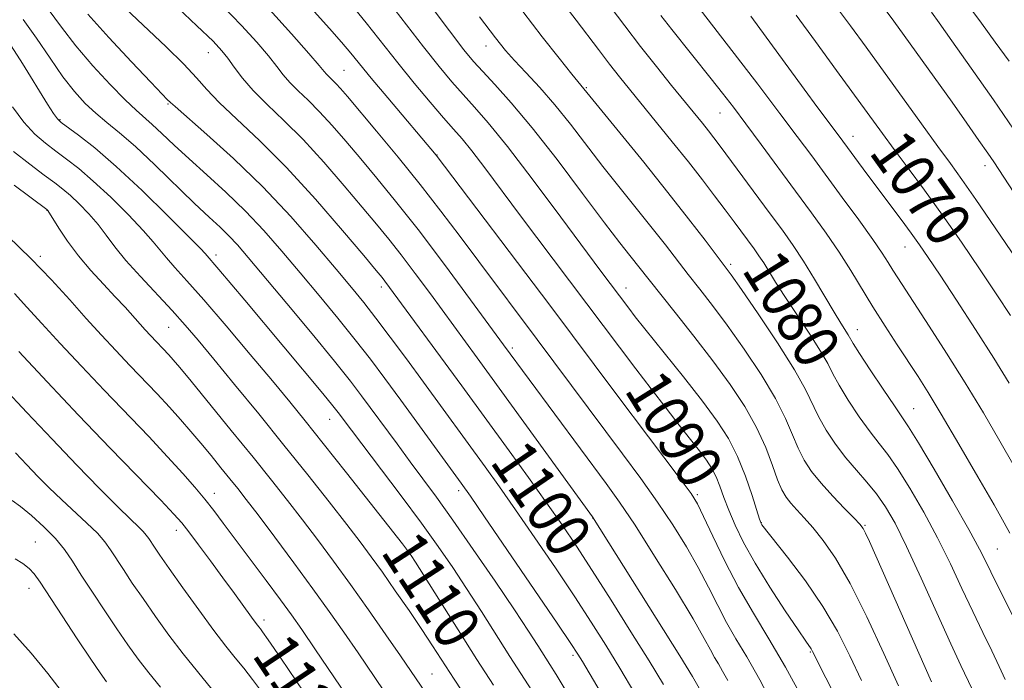
# Model space of a CAD drawing. Extents: x 2074800 to 2077700, y 322300 to 325200.
# Drawn here: x 2077149 to 2077323, y 324711 to 324827 of the extents above; entities that cross this region are included whole.
import ezdxf
from ezdxf.enums import TextEntityAlignment as Align

# ---------------------------------------------------------------- set-up
doc = ezdxf.new("R2010")
doc.units = 0
doc.header["$MEASUREMENT"] = 0
for name, color, linetype, lineweight in [('DTM SPOT ELEVATION', 2, 'Continuous', 13), ('INDEX CONTOUR', 41, 'Continuous', 13), ('INDEX CONTOUR LABEL', 244, 'Continuous', 0), ('INTERMEDIATE CONTOUR', 44, 'Continuous', 0)]:
    doc.layers.add(name, color=color, linetype=linetype, lineweight=lineweight)
doc.styles.add('Style-ITALICS', font='ITALICS.shx')

msp = doc.modelspace()

# ---------------------------------------------------------------- linework, layer by layer
at = {"layer": 'DTM SPOT ELEVATION'}
for p in [(2077181.98, 324821.56, 1098.75), (2077231.01, 324822.78, 1084.65), (2077205.92, 324818.43, 1093.05), (2077248.72, 324815.37, 1081.85), (2077174.81, 324812.53, 1102.15), (2077272.34, 324810.93, 1076.85), (2077155.75, 324809.76, 1107.85), (2077295.83, 324806.81, 1071.35), (2077222.34, 324803.52, 1091.95), (2077319.14, 324801.61, 1066.55), (2077153.43, 324793.7, 1114.05), (2077305.02, 324787.23, 1072.75), (2077152.26, 324785.6, 1115.65), (2077183.31, 324785.83, 1107.55), (2077274.24, 324784.2, 1081.65), (2077212.51, 324780.2, 1100.45), (2077255.71, 324780.01, 1087.35), (2077174.94, 324773.04, 1112.95), (2077296.57, 324772.65, 1077.35), (2077235.62, 324769.43, 1095.65), (2077306.56, 324758.7, 1077.15), (2077203.39, 324756.82, 1108.75), (2077183, 324743.76, 1117.35), (2077226.16, 324744.24, 1104.45), (2077268.31, 324743.51, 1091.75), (2077249.84, 324739.38, 1098.05), (2077279.63, 324738.57, 1087.95), (2077297.93, 324738.11, 1083.85), (2077176.31, 324737.22, 1120.55), (2077151.42, 324735.12, 1127.15), (2077218.04, 324733.68, 1109.75), (2077321.3, 324733.92, 1077.05), (2077150.25, 324726.97, 1128.65), (2077191.81, 324721.36, 1119.55), (2077288.27, 324715.71, 1090.15), (2077246.34, 324715.13, 1104.35), (2077221.48, 324711.81, 1113.05)]:
    msp.add_point(p, dxfattribs=at)
at = {"layer": 'INDEX CONTOUR'}
for points in [[(2077293.381, 324706.475, 1090), (2077288.676, 324715.825, 1090), (2077288.425, 324716.272, 1090), (2077287.49, 324717.628, 1090), (2077286.123, 324719.631, 1090), (2077283.869, 324722.995, 1090), (2077281.152, 324727.171, 1090), (2077278.545, 324731.396, 1090), (2077276.504, 324735.054, 1090), (2077275.002, 324738.127, 1090), (2077273.892, 324740.743, 1090), (2077273.036, 324743.014, 1090), (2077272.32, 324744.98, 1090), (2077271.64, 324746.667, 1090), (2077270.889, 324748.131, 1090), (2077269.957, 324749.572, 1090), (2077268.732, 324751.22, 1090), (2077267.127, 324753.272, 1090), (2077265.141, 324755.782, 1090), (2077262.798, 324758.769, 1090), (2077260.161, 324762.189, 1090), (2077257.453, 324765.743, 1090), (2077237.112, 324792.776, 1090), (2077230.784, 324801.23, 1090), (2077228.478, 324804.242, 1090), (2077226.776, 324806.349, 1090), (2077225.282, 324808.074, 1090), (2077223.515, 324810.078, 1090), (2077221.123, 324812.857, 1090), (2077218.305, 324816.213, 1090), (2077215.397, 324819.784, 1090), (2077209.827, 324826.865, 1090), (2077206.704, 324830.69, 1090)], [(2077262.354, 324709.956, 1100), (2077259.812, 324714.133, 1100), (2077256.607, 324719.306, 1100), (2077253.098, 324724.897, 1100), (2077249.776, 324730.11, 1100), (2077246.981, 324734.391, 1100), (2077244.433, 324738.152, 1100), (2077241.699, 324742.049, 1100), (2077238.492, 324746.537, 1100), (2077235.083, 324751.262, 1100), (2077226.753, 324762.72, 1100), (2077213.151, 324781.242, 1100), (2077212.66, 324781.859, 1100), (2077211.625, 324783.102, 1100), (2077209.425, 324785.723, 1100), (2077205.664, 324790.176, 1100), (2077200.862, 324795.711, 1100), (2077195.767, 324801.278, 1100), (2077191.04, 324806.017, 1100), (2077183.845, 324812.79, 1100), (2077181.657, 324815.074, 1100), (2077179.837, 324817.14, 1100), (2077177.628, 324819.523, 1100), (2077174.506, 324822.594, 1100), (2077167.333, 324829.402, 1100)], [(2077322.684, 324710.843, 1080), (2077321.648, 324713.18, 1080), (2077320.319, 324715.937, 1080), (2077318.733, 324719.178, 1080), (2077316.967, 324722.861, 1080), (2077315.076, 324726.935, 1080), (2077313.029, 324731.303, 1080), (2077310.777, 324735.859, 1080), (2077308.32, 324740.442, 1080), (2077305.871, 324744.68, 1080), (2077303.695, 324748.149, 1080), (2077301.96, 324750.604, 1080), (2077300.447, 324752.533, 1080), (2077298.84, 324754.604, 1080), (2077296.937, 324757.282, 1080), (2077294.989, 324760.22, 1080), (2077293.36, 324762.866, 1080), (2077292.269, 324764.865, 1080), (2077291.354, 324766.649, 1080), (2077290.103, 324768.841, 1080), (2077288.176, 324771.862, 1080), (2077283.758, 324778.52, 1080), (2077282.14, 324781.051, 1080), (2077280.049, 324784.439, 1080), (2077279.216, 324785.702, 1080), (2077278.36, 324786.914, 1080), (2077274.841, 324791.682, 1080), (2077273.233, 324793.838, 1080), (2077271.381, 324796.3, 1080), (2077269.236, 324799.104, 1080), (2077266.742, 324802.288, 1080), (2077263.909, 324805.823, 1080), (2077256.342, 324815.11, 1080), (2077254.589, 324817.293, 1080), (2077252.84, 324819.528, 1080), (2077250.87, 324822.105, 1080), (2077246.906, 324827.328, 1080), (2077245.309, 324829.399, 1080)], [(2077323.655, 324775.178, 1070), (2077321.228, 324778.828, 1070), (2077318.26, 324783.245, 1070), (2077314.962, 324788.08, 1070), (2077311.608, 324792.884, 1070), (2077308.44, 324797.274, 1070), (2077305.575, 324801.145, 1070), (2077303.1, 324804.46, 1070), (2077301.007, 324807.297, 1070), (2077292.924, 324818.449, 1070), (2077289.198, 324823.555, 1070), (2077285.763, 324828.188, 1070)], [(2077232.309, 324709.836, 1110), (2077229.395, 324714.366, 1110), (2077226.061, 324719.626, 1110), (2077218.535, 324731.592, 1110), (2077217.771, 324732.774, 1110), (2077217.445, 324733.25, 1110), (2077217.133, 324733.672, 1110), (2077216.263, 324734.793, 1110), (2077206.356, 324747.376, 1110), (2077202.253, 324752.558, 1110), (2077199.072, 324756.535, 1110), (2077196.336, 324759.893, 1110), (2077193.272, 324763.59, 1110), (2077189.357, 324768.271, 1110), (2077185.072, 324773.348, 1110), (2077181.149, 324777.919, 1110), (2077178.157, 324781.297, 1110), (2077176.028, 324783.638, 1110), (2077174.539, 324785.31, 1110), (2077172.226, 324788.176, 1110), (2077170.469, 324790.176, 1110), (2077167.834, 324792.931, 1110), (2077164.704, 324796.032, 1110), (2077161.636, 324798.904, 1110), (2077159.064, 324801.112, 1110), (2077156.919, 324802.783, 1110), (2077155.007, 324804.181, 1110), (2077153.16, 324805.569, 1110), (2077151.299, 324807.194, 1110), (2077149.371, 324809.296, 1110), (2077147.345, 324812.004, 1110)], [(2077202.885, 324702.615, 1120), (2077194.743, 324714.623, 1120), (2077192.529, 324717.863, 1120), (2077191.529, 324719.291, 1120), (2077191.147, 324719.797, 1120), (2077190.848, 324720.167, 1120), (2077190.383, 324720.77, 1120), (2077189.569, 324721.873, 1120), (2077186.557, 324726.051, 1120), (2077184.527, 324728.843, 1120), (2077182.323, 324731.83, 1120), (2077180.209, 324734.661, 1120), (2077178.481, 324736.948, 1120), (2077177.247, 324738.52, 1120), (2077175.876, 324740.072, 1120), (2077173.547, 324742.514, 1120), (2077164.64, 324751.72, 1120), (2077159.034, 324757.565, 1120), (2077153.458, 324763.453, 1120), (2077148.479, 324768.766, 1120)], [(2077155.973, 324708.834, 1130), (2077153.589, 324711.9, 1130), (2077150.674, 324715.509, 1130), (2077147.573, 324718.929, 1130)]]:
    msp.add_polyline3d(points, dxfattribs=at)
at = {"layer": 'INTERMEDIATE CONTOUR'}
for points in [[(2077286.994, 324707.332, 1092), (2077283.898, 324713.043, 1092), (2077280.965, 324718.055, 1092), (2077278.22, 324722.593, 1092), (2077275.626, 324727.081, 1092), (2077273.187, 324731.77, 1092), (2077271.056, 324736.184, 1092), (2077269.427, 324739.67, 1092), (2077268.34, 324741.883, 1092), (2077267.212, 324743.697, 1092), (2077265.308, 324746.296, 1092), (2077254.111, 324761.139, 1092), (2077242.25, 324776.957, 1092), (2077222.207, 324803.465, 1092), (2077213.655, 324813.575, 1092), (2077210.72, 324817.084, 1092), (2077207.117, 324821.492, 1092), (2077205.499, 324823.411, 1092), (2077203.357, 324825.846, 1092), (2077193.179, 324837.193, 1092)], [(2077303.837, 324709.734, 1086), (2077301.253, 324715.454, 1086), (2077298.272, 324721.901, 1086), (2077295.323, 324727.833, 1086), (2077292.753, 324732.289, 1086), (2077290.58, 324735.426, 1086), (2077288.743, 324737.679, 1086), (2077287.187, 324739.429, 1086), (2077285.891, 324740.835, 1086), (2077284.842, 324742.001, 1086), (2077284.005, 324743.069, 1086), (2077283.272, 324744.332, 1086), (2077282.512, 324746.118, 1086), (2077281.596, 324748.662, 1086), (2077280.401, 324751.818, 1086), (2077278.802, 324755.35, 1086), (2077276.701, 324759.067, 1086), (2077274.111, 324762.978, 1086), (2077271.073, 324767.141, 1086), (2077267.7, 324771.519, 1086), (2077264.399, 324775.684, 1086), (2077259.8, 324781.447, 1086), (2077256.409, 324785.744, 1086), (2077254.664, 324787.977, 1086), (2077251.95, 324791.541, 1086), (2077248.065, 324796.724, 1086), (2077243.553, 324802.689, 1086), (2077239.154, 324808.319, 1086), (2077235.471, 324812.724, 1086), (2077232.577, 324815.943, 1086), (2077230.414, 324818.242, 1086), (2077228.805, 324820.008, 1086), (2077227.097, 324822.089, 1086), (2077224.522, 324825.452, 1086), (2077216.115, 324836.654, 1086)], [(2077297.324, 324710.658, 1088), (2077295.237, 324715.063, 1088), (2077293.07, 324719.369, 1088), (2077290.511, 324723.759, 1088), (2077287.412, 324728.285, 1088), (2077284.268, 324732.459, 1088), (2077279.739, 324738.201, 1088), (2077279.604, 324738.395, 1088), (2077279.53, 324738.56, 1088), (2077279.331, 324739.168, 1088), (2077278.019, 324743.364, 1088), (2077276.851, 324746.775, 1088), (2077275.445, 324750.274, 1088), (2077273.835, 324753.413, 1088), (2077271.838, 324756.5, 1088), (2077269.215, 324760.031, 1088), (2077265.88, 324764.289, 1088), (2077257.368, 324774.939, 1088), (2077256.208, 324776.423, 1088), (2077251.28, 324782.985, 1088), (2077244.21, 324792.51, 1088), (2077239.303, 324799.068, 1088), (2077234.776, 324804.983, 1088), (2077231.407, 324809.152, 1088), (2077228.965, 324811.96, 1088), (2077226.965, 324814.161, 1088), (2077224.964, 324816.433, 1088), (2077222.701, 324819.151, 1088), (2077219.959, 324822.618, 1088), (2077212.972, 324831.759, 1088)], [(2077268.905, 324708.93, 1098), (2077267.465, 324711.399, 1098), (2077265.211, 324715.044, 1098), (2077249.833, 324739.616, 1098), (2077229.459, 324767.68, 1098), (2077221.173, 324778.968, 1098), (2077218.504, 324782.567, 1098), (2077216.001, 324785.874, 1098), (2077213.823, 324788.642, 1098), (2077211.673, 324791.26, 1098), (2077209.143, 324794.275, 1098), (2077205.954, 324798.052, 1098), (2077202.344, 324802.217, 1098), (2077198.689, 324806.214, 1098), (2077195.311, 324809.606, 1098), (2077192.347, 324812.442, 1098), (2077189.887, 324814.889, 1098), (2077187.982, 324817.077, 1098), (2077186.534, 324818.991, 1098), (2077185.406, 324820.578, 1098), (2077184.363, 324821.911, 1098), (2077182.779, 324823.588, 1098), (2077179.926, 324826.33, 1098), (2077175.427, 324830.534, 1098)], [(2077324.266, 324748.563, 1074), (2077321.785, 324752.973, 1074), (2077318.855, 324757.988, 1074), (2077315.648, 324763.284, 1074), (2077312.358, 324768.518, 1074), (2077309.278, 324773.291, 1074), (2077303.717, 324781.785, 1074), (2077302.842, 324783.167, 1074), (2077302.031, 324784.483, 1074), (2077300.963, 324786.148, 1074), (2077299.298, 324788.58, 1074), (2077296.837, 324792.021, 1074), (2077293.927, 324796.014, 1074), (2077288.525, 324803.354, 1074), (2077285.985, 324806.764, 1074), (2077282.903, 324810.852, 1074), (2077278.986, 324816.002, 1074), (2077268.258, 324829.978, 1074)], [(2077323.398, 324820.064, 1062), (2077320.955, 324823.453, 1062), (2077318.519, 324826.778, 1062), (2077315.924, 324830.272, 1062)], [(2077256.407, 324699.848, 1104), (2077248.028, 324714.027, 1104), (2077247.232, 324715.328, 1104), (2077246.007, 324717.196, 1104), (2077243.58, 324720.785, 1104), (2077230.746, 324739.6, 1104), (2077228.233, 324743.256, 1104), (2077226.633, 324745.529, 1104), (2077215.926, 324760.216, 1104), (2077213.147, 324764.005, 1104), (2077210.587, 324767.419, 1104), (2077207.905, 324770.868, 1104), (2077204.844, 324774.657, 1104), (2077201.531, 324778.668, 1104), (2077198.182, 324782.679, 1104), (2077194.957, 324786.507, 1104), (2077191.775, 324790.14, 1104), (2077188.502, 324793.607, 1104), (2077185.066, 324796.921, 1104), (2077181.659, 324800.019, 1104), (2077178.537, 324802.824, 1104), (2077175.906, 324805.265, 1104), (2077173.762, 324807.302, 1104), (2077172.048, 324808.904, 1104), (2077169.2, 324811.4, 1104), (2077167.279, 324813.22, 1104), (2077164.614, 324815.94, 1104), (2077161.549, 324819.27, 1104), (2077158.574, 324822.762, 1104), (2077156.035, 324826.071, 1104), (2077153.679, 324829.272, 1104)], [(2077257.313, 324708.402, 1102), (2077254.648, 324712.846, 1102), (2077252.135, 324716.951, 1102), (2077249.579, 324721.001, 1102), (2077246.678, 324725.448, 1102), (2077243.256, 324730.563, 1102), (2077239.625, 324735.898, 1102), (2077236.223, 324740.824, 1102), (2077233.362, 324744.896, 1102), (2077230.858, 324748.395, 1102), (2077219.932, 324763.393, 1102), (2077216.942, 324767.469, 1102), (2077214.091, 324771.323, 1102), (2077211.56, 324774.68, 1102), (2077209.414, 324777.427, 1102), (2077207.251, 324780.079, 1102), (2077204.552, 324783.31, 1102), (2077200.927, 324787.596, 1102), (2077196.507, 324792.625, 1102), (2077191.553, 324797.881, 1102), (2077186.397, 324802.868, 1102), (2077181.667, 324807.146, 1102), (2077176.065, 324812.039, 1102), (2077175.258, 324812.768, 1102), (2077174.696, 324813.33, 1102), (2077173.792, 324814.259, 1102), (2077171.78, 324816.361, 1102), (2077168.396, 324819.938, 1102), (2077164.374, 324824.27, 1102), (2077160.694, 324828.385, 1102)], [(2077273.732, 324710.669, 1096), (2077272.801, 324712.314, 1096), (2077272.039, 324713.598, 1096), (2077271.374, 324714.752, 1096), (2077270.675, 324716.07, 1096), (2077269.554, 324718.128, 1096), (2077267.562, 324721.573, 1096), (2077264.448, 324726.731, 1096), (2077260.777, 324732.658, 1096), (2077257.319, 324738.098, 1096), (2077254.605, 324742.163, 1096), (2077252.233, 324745.485, 1096), (2077234.112, 324769.973, 1096), (2077228.287, 324777.906, 1096), (2077223.649, 324784.158, 1096), (2077218.989, 324790.319, 1096), (2077215.026, 324795.37, 1096), (2077211.726, 324799.411, 1096), (2077208.861, 324802.828, 1096), (2077206.242, 324805.928, 1096), (2077203.828, 324808.723, 1096), (2077201.61, 324811.15, 1096), (2077199.597, 324813.172, 1096), (2077197.831, 324814.861, 1096), (2077196.365, 324816.319, 1096), (2077195.188, 324817.671, 1096), (2077194.031, 324819.143, 1096), (2077192.562, 324820.988, 1096), (2077190.501, 324823.406, 1096), (2077187.782, 324826.389, 1096), (2077184.39, 324829.878, 1096)], [(2077282.138, 324705.515, 1094), (2077279.35, 324710.786, 1094), (2077277.042, 324714.867, 1094), (2077275.15, 324718.056, 1094), (2077273.5, 324720.917, 1094), (2077271.932, 324723.92, 1094), (2077270.306, 324727.156, 1094), (2077268.494, 324730.622, 1094), (2077266.394, 324734.307, 1094), (2077263.995, 324738.178, 1094), (2077261.314, 324742.197, 1094), (2077258.361, 324746.349, 1094), (2077255.126, 324750.723, 1094), (2077240.036, 324770.921, 1094), (2077229.729, 324784.66, 1094), (2077226.443, 324789.076, 1094), (2077223.042, 324793.592, 1094), (2077219.39, 324798.29, 1094), (2077215.464, 324803.142, 1094), (2077211.683, 324807.693, 1094), (2077206.531, 324813.804, 1094), (2077205.309, 324815.229, 1094), (2077204.532, 324816.085, 1094), (2077203.884, 324816.737, 1094), (2077202.843, 324817.75, 1094), (2077202.393, 324818.265, 1094), (2077201.528, 324819.295, 1094), (2077199.718, 324821.399, 1094), (2077196.639, 324824.9, 1094), (2077192.784, 324829.19, 1094)], [(2077316.87, 324709.18, 1082), (2077314.882, 324713.336, 1082), (2077313.102, 324717.186, 1082), (2077307.876, 324728.757, 1082), (2077305.293, 324734.338, 1082), (2077303.248, 324738.459, 1082), (2077301.583, 324741.375, 1082), (2077300.002, 324743.635, 1082), (2077298.275, 324745.716, 1082), (2077296.429, 324747.807, 1082), (2077294.553, 324750.023, 1082), (2077292.739, 324752.433, 1082), (2077291.097, 324754.91, 1082), (2077289.744, 324757.283, 1082), (2077287.453, 324762.07, 1082), (2077285.492, 324765.575, 1082), (2077282.473, 324770.335, 1082), (2077279.049, 324775.451, 1082), (2077276.114, 324779.724, 1082), (2077274.291, 324782.332, 1082), (2077273.096, 324783.972, 1082), (2077269.696, 324788.452, 1082), (2077266.793, 324792.228, 1082), (2077263.124, 324796.902, 1082), (2077258.869, 324802.205, 1082), (2077246.184, 324817.778, 1082), (2077243.933, 324820.591, 1082), (2077240.929, 324824.395, 1082), (2077237.474, 324828.835, 1082)], [(2077324.565, 324721.031, 1078), (2077320.833, 324728.536, 1078), (2077319.509, 324731.236, 1078), (2077318.182, 324733.85, 1078), (2077316.26, 324737.379, 1078), (2077313.39, 324742.424, 1078), (2077310.16, 324747.985, 1078), (2077307.389, 324752.662, 1078), (2077305.645, 324755.492, 1078), (2077304.464, 324757.259, 1078), (2077303.126, 324759.185, 1078), (2077301.135, 324762.132, 1078), (2077298.881, 324765.53, 1078), (2077296.977, 324768.45, 1078), (2077295.869, 324770.207, 1078), (2077294.984, 324771.716, 1078), (2077293.674, 324773.784, 1078), (2077292.489, 324775.727, 1078), (2077289.015, 324781.597, 1078), (2077287.09, 324784.73, 1078), (2077285.247, 324787.522, 1078), (2077283.353, 324790.204, 1078), (2077281.204, 324793.136, 1078), (2077272.366, 324805.081, 1078), (2077271.254, 324806.549, 1078), (2077270.296, 324807.775, 1078), (2077269.218, 324809.12, 1078), (2077263.781, 324815.802, 1078), (2077261.127, 324819.102, 1078), (2077258.301, 324822.68, 1078), (2077255.501, 324826.316, 1078), (2077252.942, 324829.726, 1078)], [(2077324.684, 324785.124, 1068), (2077320.937, 324790.656, 1068), (2077317.545, 324795.614, 1068), (2077315.05, 324799.179, 1068), (2077313.028, 324801.981, 1068), (2077310.815, 324805.011, 1068), (2077307.926, 324808.999, 1068), (2077298.166, 324822.521, 1068), (2077295.366, 324826.333, 1068), (2077292.711, 324829.834, 1068)], [(2077330.431, 324787.4, 1066), (2077320.685, 324802.299, 1066), (2077319.645, 324803.829, 1066), (2077318.079, 324806.075, 1066), (2077315.94, 324809.108, 1066), (2077313.311, 324812.81, 1066), (2077304.842, 324824.619, 1066), (2077303.02, 324827.136, 1066), (2077301.486, 324829.178, 1066)], [(2077324.181, 324808.056, 1064), (2077320.615, 324813.233, 1064), (2077316.686, 324818.849, 1064), (2077313.274, 324823.688, 1064), (2077311.026, 324826.852, 1064), (2077309.669, 324828.733, 1064)], [(2077245.007, 324709.101, 1106), (2077243.383, 324711.763, 1106), (2077242.272, 324713.532, 1106), (2077240.161, 324716.843, 1106), (2077238.499, 324719.413, 1106), (2077236.03, 324723.141, 1106), (2077232.613, 324728.198, 1106), (2077228.758, 324733.825, 1106), (2077225.131, 324739.03, 1106), (2077222.228, 324743.083, 1106), (2077219.849, 324746.307, 1106), (2077217.625, 324749.286, 1106), (2077215.281, 324752.456, 1106), (2077209.028, 324760.983, 1106), (2077207.044, 324763.57, 1106), (2077204.248, 324767.056, 1106), (2077200.275, 324771.888, 1106), (2077195.811, 324777.258, 1106), (2077188.989, 324785.412, 1106), (2077187.081, 324787.623, 1106), (2077185.577, 324789.226, 1106), (2077184.013, 324790.736, 1106), (2077182.083, 324792.53, 1106), (2077179.517, 324794.955, 1106), (2077172.515, 324801.747, 1106), (2077169.063, 324804.984, 1106), (2077166.258, 324807.422, 1106), (2077164, 324809.264, 1106), (2077162.054, 324810.882, 1106), (2077160.205, 324812.618, 1106), (2077158.317, 324814.703, 1106), (2077156.271, 324817.334, 1106), (2077153.995, 324820.596, 1106), (2077151.607, 324824.116, 1106), (2077149.269, 324827.408, 1106)], [(2077309.716, 324710.426, 1084), (2077298.724, 324735.232, 1084), (2077298.059, 324736.688, 1084), (2077297.615, 324737.541, 1084), (2077297.058, 324738.269, 1084), (2077296.037, 324739.336, 1084), (2077294.33, 324741.072, 1084), (2077292.237, 324743.253, 1084), (2077290.188, 324745.521, 1084), (2077288.517, 324747.606, 1084), (2077287.203, 324749.603, 1084), (2077286.128, 324751.701, 1084), (2077285.139, 324754.085, 1084), (2077283.927, 324756.944, 1084), (2077282.147, 324760.462, 1084), (2077279.588, 324764.701, 1084), (2077276.58, 324769.215, 1084), (2077273.593, 324773.433, 1084), (2077270.995, 324776.925, 1084), (2077268.748, 324779.828, 1084), (2077266.713, 324782.416, 1084), (2077262.685, 324787.616, 1084), (2077260.353, 324790.587, 1084), (2077254.676, 324797.665, 1084), (2077251.655, 324801.485, 1084), (2077245.913, 324808.926, 1084), (2077243.165, 324812.333, 1084), (2077240.495, 324815.401, 1084), (2077238.057, 324818.051, 1084), (2077236.04, 324820.208, 1084), (2077234.467, 324821.979, 1084), (2077232.686, 324824.202, 1084), (2077229.876, 324827.898, 1084)], [(2077323.514, 324736.682, 1076), (2077322.525, 324738.519, 1076), (2077320.742, 324741.685, 1076), (2077317.898, 324746.636, 1076), (2077314.541, 324752.413, 1076), (2077311.424, 324757.705, 1076), (2077309.097, 324761.551, 1076), (2077307.308, 324764.385, 1076), (2077303.635, 324769.985, 1076), (2077301.489, 324773.291, 1076), (2077299.356, 324776.666, 1076), (2077295.428, 324783.113, 1076), (2077293.377, 324786.338, 1076), (2077291.08, 324789.7, 1076), (2077288.514, 324793.276, 1076), (2077285.68, 324797.138, 1076), (2077279.599, 324805.37, 1076), (2077276.889, 324809.013, 1076), (2077274.688, 324811.941, 1076), (2077272.764, 324814.449, 1076), (2077270.781, 324816.968, 1076), (2077263.841, 324825.638, 1076), (2077261.906, 324828.135, 1076)], [(2077323.411, 324763.192, 1072), (2077320.693, 324767.611, 1072), (2077317.447, 324772.7, 1072), (2077314.095, 324777.854, 1072), (2077311.193, 324782.267, 1072), (2077309.124, 324785.386, 1072), (2077307.589, 324787.637, 1072), (2077306.116, 324789.697, 1072), (2077304.342, 324792.095, 1072), (2077298.296, 324800.185, 1072), (2077293.397, 324806.822, 1072), (2077289.617, 324811.833, 1072), (2077287.196, 324815.104, 1072), (2077277.752, 324828.009, 1072)], [(2077239.078, 324708.898, 1108), (2077235.224, 324714.907, 1108), (2077230.195, 324722.849, 1108), (2077227.579, 324726.93, 1108), (2077225.116, 324730.665, 1108), (2077222.559, 324734.366, 1108), (2077219.576, 324738.494, 1108), (2077215.998, 324743.29, 1108), (2077207.214, 324754.87, 1108), (2077204.873, 324758.02, 1108), (2077203.951, 324759.182, 1108), (2077202.155, 324761.371, 1108), (2077188.396, 324777.862, 1108), (2077183.813, 324783.304, 1108), (2077181.402, 324786.08, 1108), (2077180.54, 324786.993, 1108), (2077178.475, 324789.098, 1108), (2077174.826, 324792.748, 1108), (2077170.256, 324797.208, 1108), (2077165.689, 324801.474, 1108), (2077161.894, 324804.737, 1108), (2077159.02, 324806.985, 1108), (2077155.949, 324809.222, 1108), (2077155.284, 324809.879, 1108), (2077154.609, 324810.853, 1108), (2077153.564, 324812.505, 1108), (2077149.098, 324819.656, 1108), (2077146.599, 324823.588, 1108)], [(2077230.558, 324703.027, 1112), (2077225.398, 324710.891, 1112), (2077221.573, 324716.807, 1112), (2077219.673, 324719.689, 1112), (2077217.41, 324723.03, 1112), (2077214.979, 324726.548, 1112), (2077212.687, 324729.806, 1112), (2077210.719, 324732.537, 1112), (2077208.765, 324735.152, 1112), (2077206.395, 324738.232, 1112), (2077203.281, 324742.216, 1112), (2077199.516, 324746.981, 1112), (2077195.297, 324752.262, 1112), (2077190.857, 324757.754, 1112), (2077186.592, 324762.985, 1112), (2077182.933, 324767.443, 1112), (2077180.15, 324770.801, 1112), (2077177.868, 324773.468, 1112), (2077175.546, 324776.039, 1112), (2077169.94, 324782.018, 1112), (2077167.379, 324784.887, 1112), (2077165.439, 324787.301, 1112), (2077163.912, 324789.36, 1112), (2077162.463, 324791.253, 1112), (2077160.842, 324793.114, 1112), (2077159.152, 324794.856, 1112), (2077157.584, 324796.334, 1112), (2077156.234, 324797.487, 1112), (2077154.817, 324798.58, 1112), (2077152.949, 324799.96, 1112), (2077150.401, 324801.868, 1112), (2077147.554, 324804.121, 1112)], [(2077221.309, 324707.082, 1114), (2077215.878, 324715.017, 1114), (2077213.29, 324718.761, 1114), (2077210.222, 324723.155, 1114), (2077207.041, 324727.645, 1114), (2077204.041, 324731.783, 1114), (2077201.234, 324735.56, 1114), (2077198.565, 324739.075, 1114), (2077195.939, 324742.469, 1114), (2077193.123, 324746.041, 1114), (2077189.847, 324750.126, 1114), (2077186.001, 324754.868, 1114), (2077178.921, 324763.525, 1114), (2077176.889, 324765.987, 1114), (2077175.742, 324767.347, 1114), (2077174.991, 324768.19, 1114), (2077171.718, 324771.639, 1114), (2077170.816, 324772.613, 1114), (2077167.242, 324776.594, 1114), (2077165.519, 324778.461, 1114), (2077163.446, 324780.659, 1114), (2077161.203, 324783.106, 1114), (2077159.02, 324785.692, 1114), (2077157.101, 324788.276, 1114), (2077155.554, 324790.589, 1114), (2077153.599, 324793.68, 1114), (2077153.531, 324793.764, 1114), (2077153.405, 324793.862, 1114), (2077147.643, 324798.167, 1114)], [(2077218.977, 324699.971, 1116), (2077208.392, 324715.551, 1116), (2077205.859, 324719.235, 1116), (2077203.294, 324722.894, 1116), (2077200.414, 324726.901, 1116), (2077197.073, 324731.449, 1116), (2077193.668, 324736.019, 1116), (2077190.735, 324739.918, 1116), (2077188.648, 324742.661, 1116), (2077187.134, 324744.607, 1116), (2077185.759, 324746.326, 1116), (2077184.183, 324748.267, 1116), (2077182.433, 324750.402, 1116), (2077180.633, 324752.575, 1116), (2077178.864, 324754.678, 1116), (2077177.053, 324756.77, 1116), (2077175.087, 324758.953, 1116), (2077172.886, 324761.301, 1116), (2077168.059, 324766.345, 1116), (2077165.592, 324768.955, 1116), (2077163.059, 324771.687, 1116), (2077160.377, 324774.644, 1116), (2077157.46, 324777.904, 1116), (2077154.222, 324781.45, 1116), (2077150.573, 324785.242, 1116), (2077146.522, 324789.188, 1116)], [(2077214.08, 324696.657, 1118), (2077200.905, 324716.085, 1118), (2077198.462, 324719.662, 1118), (2077196.642, 324722.263, 1118), (2077194.72, 324724.91, 1118), (2077192.178, 324728.341, 1118), (2077184.587, 324738.493, 1118), (2077182.911, 324740.691, 1118), (2077181.336, 324742.684, 1118), (2077179.58, 324744.812, 1118), (2077177.446, 324747.268, 1118), (2077174.758, 324750.215, 1118), (2077171.413, 324753.751, 1118), (2077163.546, 324761.956, 1118), (2077159.525, 324766.204, 1118), (2077155.769, 324770.225, 1118), (2077152.514, 324773.761, 1118), (2077149.903, 324776.639, 1118), (2077147.689, 324779.057, 1118)], [(2077191.548, 324708.478, 1122), (2077189.762, 324710.865, 1122), (2077188.198, 324712.85, 1122), (2077186.697, 324714.69, 1122), (2077185.019, 324716.774, 1122), (2077182.911, 324719.516, 1122), (2077180.249, 324723.137, 1122), (2077177.439, 324727.051, 1122), (2077175.018, 324730.473, 1122), (2077173.387, 324732.81, 1122), (2077172.417, 324734.235, 1122), (2077171.421, 324735.772, 1122), (2077170.998, 324736.361, 1122), (2077170.442, 324736.995, 1122), (2077169.594, 324737.825, 1122), (2077168.199, 324739.158, 1122), (2077165.974, 324741.339, 1122), (2077162.745, 324744.597, 1122), (2077158.752, 324748.7, 1122), (2077154.343, 324753.296, 1122), (2077149.868, 324758.028, 1122), (2077145.695, 324762.496, 1122)], [(2077182.591, 324709.151, 1124), (2077180.025, 324712.256, 1124), (2077177.503, 324715.4, 1124), (2077175.001, 324718.698, 1124), (2077172.601, 324722.012, 1124), (2077170.411, 324725.137, 1124), (2077168.518, 324727.903, 1124), (2077166.942, 324730.265, 1124), (2077164.677, 324733.774, 1124), (2077163.672, 324735.176, 1124), (2077162.348, 324736.684, 1124), (2077160.489, 324738.497, 1124), (2077155.989, 324742.639, 1124), (2077153.849, 324744.697, 1124), (2077151.837, 324746.723, 1124), (2077149.874, 324748.764, 1124), (2077147.861, 324750.898, 1124)], [(2077173.52, 324709.5, 1126), (2077171.453, 324712.027, 1126), (2077169.563, 324714.479, 1126), (2077167.739, 324717, 1126), (2077165.803, 324719.801, 1126), (2077163.65, 324722.996, 1126), (2077161.467, 324726.295, 1126), (2077159.517, 324729.306, 1126), (2077157.959, 324731.754, 1126), (2077156.549, 324733.814, 1126), (2077154.937, 324735.778, 1126), (2077152.903, 324737.841, 1126), (2077150.711, 324739.815, 1126), (2077148.75, 324741.416, 1126), (2077147.311, 324742.461, 1126)], [(2077163.952, 324710.46, 1128), (2077162.856, 324712.013, 1128), (2077161.196, 324714.465, 1128), (2077158.797, 324718.063, 1128), (2077156.118, 324722.11, 1128), (2077152.222, 324728.068, 1128), (2077151.202, 324729.511, 1128), (2077150.297, 324730.469, 1128), (2077149.168, 324731.328, 1128), (2077147.805, 324732.16, 1128)]]:
    msp.add_polyline3d(points, dxfattribs=at)

# ---------------------------------------------------------------- texts
at = {"layer": 'INDEX CONTOUR LABEL', "style": 'Style-ITALICS', "width": 0.875}
for s, rotation, p in [('1070', 305.5, (2077301.743, 324806.299, 1070)), ('1080', 301.9, (2077279.449, 324785.348, 1080)), ('1090', 301.9, (2077258.698, 324764.108, 1090)), ('1100', 304.4, (2077234.85, 324751.583, 1100)), ('1110', 303, (2077215.627, 324735.602, 1110)), ('1120', 303.9, (2077192.827, 324717.425, 1120))]:
    msp.add_text(s, height=8, rotation=rotation, dxfattribs=at).set_placement(p, align=Align.MIDDLE_LEFT)

doc.saveas('drawing.dxf')
